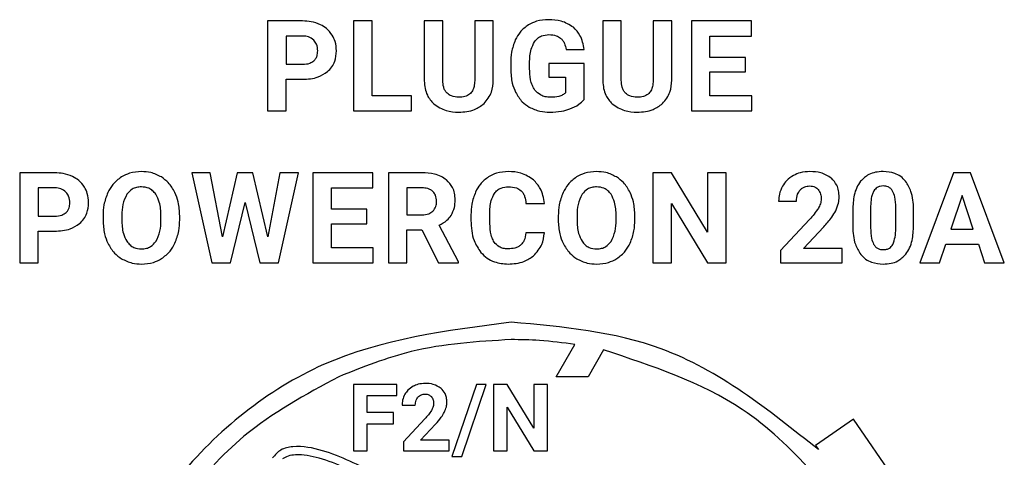
# Model space of a CAD drawing. Units: millimetres. Extents: x 7 to 286, y 8 to 196.
# Drawn here: x 132 to 135, y 123 to 125 of the extents above; entities that cross this region are included whole.
import ezdxf

# ---------------------------------------------------------------- set-up
doc = ezdxf.new("R2010")
doc.units = ezdxf.units.MM

msp = doc.modelspace()

# ---------------------------------------------------------------- linework, layer by layer
at = {"color": 7, "linetype": 'Continuous', "lineweight": 25}
for p, q in [((132.8839, 124.7198), (132.8839, 124.4062)), ((133.0062, 124.7198), (132.8839, 124.7198)), ((133.2484, 124.7198), (133.1838, 124.7198)), ((133.1838, 124.7198), (133.1838, 124.4062)), ((133.2484, 124.4583), (133.2484, 124.7198)), ((133.4299, 124.7198), (133.4299, 124.5108)), ((133.4945, 124.7198), (133.4299, 124.7198)), ((133.4945, 124.5129), (133.4945, 124.7198)), ((133.6054, 124.7198), (133.6054, 124.5111)), ((133.6702, 124.7198), (133.6054, 124.7198)), ((133.6702, 124.5132), (133.6702, 124.7198)), ((134.1161, 124.7198), (134.0515, 124.7198)), ((134.0515, 124.7198), (134.0515, 124.5108)), ((134.1161, 124.5129), (134.1161, 124.7198)), ((134.227, 124.7198), (134.227, 124.5111)), ((134.2919, 124.7198), (134.227, 124.7198)), ((134.2919, 124.5132), (134.2919, 124.7198)), ((134.3604, 124.7198), (134.3604, 124.4062)), ((134.57, 124.7198), (134.3604, 124.7198)), ((134.57, 124.6673), (134.57, 124.7198)), ((133.0077, 124.6673), (132.9485, 124.6673)), ((132.9485, 124.6673), (132.9485, 124.569)), ((134.425, 124.6673), (134.57, 124.6673)), ((134.425, 124.5928), (134.425, 124.6673)), ((133.9239, 124.6203), (133.9867, 124.6203)), ((133.7967, 124.5537), (133.7967, 124.5737)), ((134.549, 124.5928), (134.425, 124.5928)), ((134.549, 124.5425), (134.549, 124.5928)), ((132.9485, 124.569), (133.0062, 124.569)), ((133.7309, 124.572), (133.7309, 124.5507)), ((133.8634, 124.5712), (133.8634, 124.5235)), ((133.9867, 124.5712), (133.8634, 124.5712)), ((133.9867, 124.4459), (133.9867, 124.5712)), ((134.425, 124.5425), (134.549, 124.5425)), ((134.425, 124.4583), (134.425, 124.5425)), ((132.9485, 124.4062), (132.9485, 124.5165)), ((132.9485, 124.5165), (133.0051, 124.5165)), ((133.8634, 124.5235), (133.9222, 124.5235)), ((133.9222, 124.5235), (133.9222, 124.4694)), ((133.3856, 124.4583), (133.2484, 124.4583)), ((133.3856, 124.4062), (133.3856, 124.4583)), ((134.5705, 124.4583), (134.425, 124.4583)), ((134.5705, 124.4062), (134.5705, 124.4583)), ((132.8839, 124.4062), (132.9485, 124.4062)), ((133.1838, 124.4062), (133.3856, 124.4062)), ((134.3604, 124.4062), (134.5705, 124.4062)), ((132.0205, 124.1905), (132.0205, 123.877)), ((132.1428, 124.1905), (132.0205, 124.1905)), ((132.6201, 124.1905), (132.6896, 123.877)), ((132.6844, 124.1905), (132.6201, 124.1905)), ((132.7268, 123.9678), (132.6844, 124.1905)), ((132.7785, 124.1905), (132.7268, 123.9678)), ((132.8332, 124.1905), (132.7785, 124.1905)), ((132.8847, 123.9675), (132.8332, 124.1905)), ((132.9269, 124.1905), (132.8847, 123.9675)), ((132.9218, 123.877), (132.9913, 124.1905)), ((132.9913, 124.1905), (132.9269, 124.1905)), ((133.0416, 124.1905), (133.0416, 123.877)), ((133.2512, 124.1905), (133.0416, 124.1905)), ((133.2512, 124.138), (133.2512, 124.1905)), ((133.305, 124.1905), (133.305, 123.877)), ((133.4215, 124.1905), (133.305, 124.1905)), ((134.2261, 124.1905), (134.2261, 123.877)), ((134.2907, 124.1905), (134.2261, 124.1905)), ((134.4166, 123.9838), (134.2907, 124.1905)), ((134.4166, 124.1905), (134.4166, 123.9838)), ((134.481, 124.1905), (134.4166, 124.1905)), ((134.481, 123.877), (134.481, 124.1905)), ((135.2731, 124.1905), (135.1564, 123.877)), ((135.333, 124.1905), (135.2731, 124.1905)), ((135.4503, 123.877), (135.333, 124.1905)), ((132.1443, 124.138), (132.0851, 124.138)), ((132.0851, 124.138), (132.0851, 124.0397)), ((133.1062, 124.138), (133.2512, 124.138)), ((133.1062, 124.0635), (133.1062, 124.138)), ((133.4215, 124.138), (133.3696, 124.138)), ((133.3696, 124.138), (133.3696, 124.0441)), ((135.3031, 124.1113), (135.264, 123.9938)), ((135.3424, 123.9938), (135.3031, 124.1113)), ((132.7546, 123.877), (132.8056, 124.0867)), ((132.8056, 124.0867), (132.8567, 123.877)), ((133.2302, 124.0635), (133.1062, 124.0635)), ((133.2302, 124.0132), (133.2302, 124.0635)), ((133.7839, 124.0842), (133.8485, 124.0842)), ((134.2907, 124.0833), (134.4164, 123.877)), ((134.2907, 123.877), (134.2907, 124.0833)), ((134.6641, 124.092), (134.7265, 124.092)), ((134.9224, 124.0611), (134.9224, 124.0034)), ((134.9847, 124.0748), (134.9847, 123.9985)), ((135.0721, 123.9955), (135.0721, 124.0701)), ((135.1343, 124.0066), (135.1343, 124.0643)), ((132.0851, 124.0397), (132.1428, 124.0397)), ((132.3109, 124.0404), (132.3109, 124.0249)), ((132.3763, 124.0419), (132.3763, 124.0266)), ((132.5124, 124.0255), (132.5124, 124.0409)), ((132.5779, 124.0266), (132.5779, 124.0407)), ((133.3696, 124.0441), (133.4218, 124.0441)), ((133.5926, 124.0439), (133.5926, 124.0247)), ((133.658, 124.0233), (133.658, 124.047)), ((133.8965, 124.0404), (133.8965, 124.0249)), ((133.9619, 124.0419), (133.9619, 124.0266)), ((134.0981, 124.0255), (134.0981, 124.0409)), ((134.1635, 124.0266), (134.1635, 124.0407)), ((134.7717, 124.0278), (134.6703, 123.9197)), ((133.1062, 124.0132), (133.2302, 124.0132)), ((133.1062, 123.929), (133.1062, 124.0132)), ((133.3696, 123.9916), (133.4211, 123.9916)), ((133.3696, 123.877), (133.3696, 123.9916)), ((133.4211, 123.9916), (133.4799, 123.877)), ((133.5493, 123.88), (133.4814, 124.008)), ((134.7504, 123.9273), (134.8217, 124.0024)), ((135.264, 123.9938), (135.3424, 123.9938)), ((132.0851, 123.877), (132.0851, 123.9872)), ((132.0851, 123.9872), (132.1417, 123.9872)), ((133.8481, 123.9813), (133.7836, 123.9813)), ((133.2517, 123.929), (133.1062, 123.929)), ((133.2517, 123.877), (133.2517, 123.929)), ((134.8852, 123.9273), (134.7504, 123.9273)), ((134.8852, 123.877), (134.8852, 123.9273)), ((135.2251, 123.877), (135.2466, 123.9414)), ((135.2466, 123.9414), (135.3599, 123.9414)), ((135.3599, 123.9414), (135.3816, 123.877)), ((134.6703, 123.9197), (134.6703, 123.877)), ((132.0205, 123.877), (132.0851, 123.877)), ((132.6896, 123.877), (132.7546, 123.877)), ((132.8567, 123.877), (132.9218, 123.877)), ((133.0416, 123.877), (133.2517, 123.877)), ((133.305, 123.877), (133.3696, 123.877)), ((133.4799, 123.877), (133.5493, 123.877)), ((133.5493, 123.877), (133.5493, 123.88)), ((134.2261, 123.877), (134.2907, 123.877)), ((134.4164, 123.877), (134.481, 123.877)), ((134.6703, 123.877), (134.8852, 123.877)), ((135.1564, 123.877), (135.2251, 123.877)), ((135.3816, 123.877), (135.4503, 123.877)), ((133.8896, 123.48), (133.9546, 123.5926)), ((134.0544, 123.5736), (134.0006, 123.48)), ((133.1319, 123.48), (133.1318, 123.48)), ((133.1318, 123.48), (133.1318, 123.48)), ((134.0006, 123.48), (133.8896, 123.48)), ((133.1831, 123.4534), (133.1831, 123.2214)), ((133.3341, 123.4534), (133.1831, 123.4534)), ((133.3341, 123.4146), (133.3341, 123.4534)), ((133.6116, 123.4534), (133.5262, 123.2015)), ((133.5605, 123.2015), (133.6459, 123.4534)), ((133.6459, 123.4534), (133.6116, 123.4534)), ((133.6709, 123.4534), (133.6709, 123.2214)), ((133.7187, 123.4534), (133.6709, 123.4534)), ((133.8119, 123.3004), (133.7187, 123.4534)), ((133.8119, 123.4534), (133.8119, 123.3004)), ((133.8595, 123.4534), (133.8119, 123.4534)), ((133.8595, 123.2214), (133.8595, 123.4534)), ((133.2309, 123.4146), (133.3341, 123.4146)), ((133.2309, 123.3549), (133.2309, 123.4146)), ((133.3523, 123.3805), (133.3985, 123.3805)), ((133.7187, 123.2214), (133.7187, 123.3741)), ((133.7187, 123.3741), (133.8117, 123.2214)), ((133.3226, 123.3549), (133.2309, 123.3549)), ((133.3226, 123.3163), (133.3226, 123.3549)), ((133.2309, 123.3163), (133.3226, 123.3163)), ((133.2309, 123.2214), (133.2309, 123.3163)), ((133.432, 123.333), (133.3569, 123.253)), ((133.4162, 123.2586), (133.4689, 123.3142)), ((134.9253, 123.3322), (134.7924, 123.2409)), ((135.2513, 122.8577), (134.9253, 123.3322)), ((133.3569, 123.253), (133.3569, 123.2214)), ((133.516, 123.2586), (133.4162, 123.2586)), ((133.516, 123.2214), (133.516, 123.2586)), ((134.7924, 123.2409), (134.8027, 123.2259)), ((133.1831, 123.2214), (133.2309, 123.2214)), ((133.3569, 123.2214), (133.516, 123.2214)), ((133.5262, 123.2015), (133.5605, 123.2015)), ((133.6709, 123.2214), (133.7187, 123.2214)), ((133.8117, 123.2214), (133.8595, 123.2214))]:
    msp.add_line(p, q, dxfattribs=at)
for points, knots in [([(133.0683, 124.7068), (133.0576, 124.711), (133.0375, 124.7187), (133.0161, 124.7194), (133.0062, 124.7198)], [0, 0, 0, 0, 0.537388, 1, 1, 1, 1]), ([(133.8623, 124.7242), (133.8481, 124.7234), (133.8235, 124.7219), (133.8017, 124.7107), (133.7924, 124.706)], [0, 0, 0, 0, 0.576295, 1, 1, 1, 1]), ([(133.9495, 124.6976), (133.9357, 124.7061), (133.9088, 124.7225), (133.8774, 124.7236), (133.8623, 124.7242)], [0, 0, 0, 0, 0.517814, 1, 1, 1, 1]), ([(133.1095, 124.6701), (133.1034, 124.6785), (133.0922, 124.6937), (133.0757, 124.7027), (133.0683, 124.7068)], [0, 0, 0, 0, 0.550246, 1, 1, 1, 1]), ([(133.7924, 124.706), (133.7819, 124.6982), (133.7628, 124.6839), (133.7518, 124.6629), (133.7468, 124.6534)], [0, 0, 0, 0, 0.547889, 1, 1, 1, 1]), ([(133.9867, 124.6203), (133.9836, 124.6376), (133.9784, 124.6671), (133.958, 124.6886), (133.9495, 124.6976)], [0, 0, 0, 0, 0.587255, 1, 1, 1, 1]), ([(133.0452, 124.6527), (133.0393, 124.6572), (133.0282, 124.6659), (133.0143, 124.6668), (133.0077, 124.6673)], [0, 0, 0, 0, 0.530391, 1, 1, 1, 1]), ([(133.0588, 124.6154), (133.0582, 124.6234), (133.0571, 124.6372), (133.0487, 124.6481), (133.0452, 124.6527)], [0, 0, 0, 0, 0.5793912, 1, 1, 1, 1]), ([(133.124, 124.6158), (133.1233, 124.6267), (133.1221, 124.6459), (133.1133, 124.6628), (133.1095, 124.6701)], [0, 0, 0, 0, 0.570504, 1, 1, 1, 1]), ([(133.7468, 124.6534), (133.7417, 124.6394), (133.7322, 124.6131), (133.7313, 124.5851), (133.7309, 124.572)], [0, 0, 0, 0, 0.531931, 1, 1, 1, 1]), ([(133.7967, 124.5737), (133.7971, 124.5898), (133.7977, 124.6158), (133.8096, 124.6387), (133.8141, 124.6474)], [0, 0, 0, 0, 0.620917, 1, 1, 1, 1]), ([(133.8141, 124.6474), (133.8175, 124.6516), (133.8241, 124.6599), (133.8412, 124.6701), (133.8553, 124.6713), (133.8642, 124.6721)], [0, 0, 0, 0, 0.2780478, 0.5462887, 1, 1, 1, 1]), ([(133.8642, 124.6721), (133.873, 124.6717), (133.8877, 124.671), (133.8999, 124.6629), (133.9048, 124.6597)], [0, 0, 0, 0, 0.597382, 1, 1, 1, 1]), ([(133.9048, 124.6597), (133.9075, 124.6571), (133.9129, 124.6516), (133.92, 124.6383), (133.9224, 124.6273), (133.9239, 124.6203)], [0, 0, 0, 0, 0.246732, 0.513692, 1, 1, 1, 1]), ([(133.0453, 124.581), (133.0476, 124.5834), (133.0523, 124.5883), (133.0577, 124.6), (133.0584, 124.6094), (133.0588, 124.6154)], [0, 0, 0, 0, 0.261717, 0.529097, 1, 1, 1, 1]), ([(133.0924, 124.5431), (133.0978, 124.5483), (133.1085, 124.5587), (133.1213, 124.5834), (133.123, 124.6033), (133.124, 124.6158)], [0, 0, 0, 0, 0.274067, 0.543693, 1, 1, 1, 1]), ([(133.0062, 124.569), (133.0148, 124.5693), (133.0291, 124.5699), (133.0407, 124.5779), (133.0453, 124.581)], [0, 0, 0, 0, 0.604106, 1, 1, 1, 1]), ([(133.0051, 124.5165), (133.0241, 124.5174), (133.0557, 124.5189), (133.0819, 124.5361), (133.0924, 124.5431)], [0, 0, 0, 0, 0.598588, 1, 1, 1, 1]), ([(133.7309, 124.5507), (133.7318, 124.5347), (133.7332, 124.5071), (133.7437, 124.4818), (133.7481, 124.4712)], [0, 0, 0, 0, 0.58355, 1, 1, 1, 1]), ([(133.8153, 124.4791), (133.8121, 124.4843), (133.8052, 124.4954), (133.798, 124.5207), (133.7972, 124.5407), (133.7967, 124.5537)], [0, 0, 0, 0, 0.235642, 0.501006, 1, 1, 1, 1]), ([(133.4299, 124.5108), (133.4315, 124.4932), (133.4343, 124.4629), (133.4544, 124.4404), (133.4628, 124.4309)], [0, 0, 0, 0, 0.579371, 1, 1, 1, 1]), ([(133.5093, 124.468), (133.5067, 124.4709), (133.5014, 124.4771), (133.4956, 124.4925), (133.4949, 124.5048), (133.4945, 124.5129)], [0, 0, 0, 0, 0.24023, 0.503493, 1, 1, 1, 1]), ([(133.6054, 124.5111), (133.605, 124.5046), (133.6043, 124.4926), (133.5983, 124.4763), (133.5875, 124.4634), (133.5706, 124.455), (133.5573, 124.4543), (133.5501, 124.4539)], [0, 0, 0, 0, 0.215003, 0.396854, 0.561654, 0.762297, 1, 1, 1, 1]), ([(133.638, 124.4317), (133.6484, 124.4445), (133.6677, 124.4684), (133.6694, 124.499), (133.6702, 124.5132)], [0, 0, 0, 0, 0.535572, 1, 1, 1, 1]), ([(134.0515, 124.5108), (134.0532, 124.4932), (134.0559, 124.4629), (134.076, 124.4404), (134.0845, 124.4309)], [0, 0, 0, 0, 0.579371, 1, 1, 1, 1]), ([(134.1309, 124.468), (134.1284, 124.4709), (134.123, 124.4771), (134.1172, 124.4925), (134.1166, 124.5048), (134.1161, 124.5129)], [0, 0, 0, 0, 0.24023, 0.503493, 1, 1, 1, 1]), ([(134.227, 124.5111), (134.2267, 124.5046), (134.2259, 124.4926), (134.22, 124.4763), (134.2092, 124.4634), (134.1923, 124.455), (134.1789, 124.4543), (134.1717, 124.4539)], [0, 0, 0, 0, 0.215003, 0.396854, 0.561654, 0.762297, 1, 1, 1, 1]), ([(134.2597, 124.4317), (134.27, 124.4445), (134.2893, 124.4684), (134.2911, 124.499), (134.2919, 124.5132)], [0, 0, 0, 0, 0.535572, 1, 1, 1, 1]), ([(133.7481, 124.4712), (133.7549, 124.4595), (133.767, 124.4387), (133.7868, 124.4254), (133.7954, 124.4196)], [0, 0, 0, 0, 0.566924, 1, 1, 1, 1]), ([(133.8702, 124.4539), (133.8639, 124.4542), (133.8518, 124.4549), (133.8316, 124.4619), (133.8215, 124.4726), (133.8153, 124.4791)], [0, 0, 0, 0, 0.30355, 0.578637, 1, 1, 1, 1]), ([(133.9222, 124.4694), (133.9189, 124.4667), (133.9118, 124.4609), (133.8939, 124.4549), (133.8796, 124.4543), (133.8702, 124.4539)], [0, 0, 0, 0, 0.2300078, 0.4915202, 1, 1, 1, 1]), ([(133.5501, 124.4539), (133.5412, 124.4544), (133.5261, 124.4553), (133.5142, 124.4643), (133.5093, 124.468)], [0, 0, 0, 0, 0.590841, 1, 1, 1, 1]), ([(133.9374, 124.4134), (133.9483, 124.4179), (133.9669, 124.4256), (133.9809, 124.4399), (133.9867, 124.4459)], [0, 0, 0, 0, 0.587672, 1, 1, 1, 1]), ([(134.1717, 124.4539), (134.1628, 124.4544), (134.1477, 124.4553), (134.1358, 124.4643), (134.1309, 124.468)], [0, 0, 0, 0, 0.590841, 1, 1, 1, 1]), ([(133.4628, 124.4309), (133.4768, 124.4216), (133.5033, 124.4039), (133.535, 124.4025), (133.5501, 124.4018)], [0, 0, 0, 0, 0.526295, 1, 1, 1, 1]), ([(133.5501, 124.4018), (133.5692, 124.403), (133.6016, 124.4049), (133.6274, 124.4239), (133.638, 124.4317)], [0, 0, 0, 0, 0.590421, 1, 1, 1, 1]), ([(133.7954, 124.4196), (133.8077, 124.4139), (133.8304, 124.4034), (133.8554, 124.4023), (133.8668, 124.4018)], [0, 0, 0, 0, 0.540933, 1, 1, 1, 1]), ([(133.8668, 124.4018), (133.8807, 124.4023), (133.9047, 124.4032), (133.9277, 124.4103), (133.9374, 124.4134)], [0, 0, 0, 0, 0.576321, 1, 1, 1, 1]), ([(134.0845, 124.4309), (134.0984, 124.4216), (134.1249, 124.4039), (134.1567, 124.4025), (134.1717, 124.4018)], [0, 0, 0, 0, 0.526295, 1, 1, 1, 1]), ([(134.1717, 124.4018), (134.1908, 124.403), (134.2232, 124.4049), (134.2491, 124.4239), (134.2597, 124.4317)], [0, 0, 0, 0, 0.590421, 1, 1, 1, 1]), ([(132.4443, 124.1949), (132.4303, 124.194), (132.4057, 124.1924), (132.384, 124.181), (132.3747, 124.176)], [0, 0, 0, 0, 0.570164, 1, 1, 1, 1]), ([(132.514, 124.176), (132.502, 124.1821), (132.48, 124.1932), (132.4555, 124.1944), (132.4443, 124.1949)], [0, 0, 0, 0, 0.547345, 1, 1, 1, 1]), ([(133.7228, 124.1949), (133.7089, 124.1941), (133.6846, 124.1926), (133.6632, 124.1813), (133.654, 124.1765)], [0, 0, 0, 0, 0.57374, 1, 1, 1, 1]), ([(133.8103, 124.1659), (133.7962, 124.1752), (133.7695, 124.1928), (133.7377, 124.1942), (133.7228, 124.1949)], [0, 0, 0, 0, 0.5296797, 1, 1, 1, 1]), ([(134.03, 124.1949), (134.016, 124.194), (133.9914, 124.1924), (133.9697, 124.181), (133.9603, 124.176)], [0, 0, 0, 0, 0.570164, 1, 1, 1, 1]), ([(134.0997, 124.176), (134.0877, 124.1821), (134.0657, 124.1932), (134.0411, 124.1944), (134.03, 124.1949)], [0, 0, 0, 0, 0.547345, 1, 1, 1, 1]), ([(134.773, 124.1949), (134.7617, 124.1943), (134.742, 124.1932), (134.7241, 124.185), (134.7164, 124.1815)], [0, 0, 0, 0, 0.573397, 1, 1, 1, 1]), ([(134.8483, 124.1716), (134.8364, 124.1791), (134.8133, 124.1935), (134.7861, 124.1945), (134.773, 124.1949)], [0, 0, 0, 0, 0.5161051, 1, 1, 1, 1]), ([(135.0282, 124.1949), (135.0192, 124.1945), (135.0021, 124.1936), (134.9734, 124.1842), (134.9586, 124.1697), (134.9497, 124.1609)], [0, 0, 0, 0, 0.3052708, 0.5816573, 1, 1, 1, 1]), ([(135.1065, 124.1612), (135.1011, 124.1669), (135.0903, 124.1785), (135.0636, 124.1922), (135.0419, 124.1939), (135.0282, 124.1949)], [0, 0, 0, 0, 0.267766, 0.535403, 1, 1, 1, 1]), ([(132.2049, 124.1776), (132.1941, 124.1817), (132.1741, 124.1894), (132.1527, 124.1902), (132.1428, 124.1905)], [0, 0, 0, 0, 0.537388, 1, 1, 1, 1]), ([(132.2461, 124.1408), (132.24, 124.1492), (132.2288, 124.1644), (132.2123, 124.1735), (132.2049, 124.1776)], [0, 0, 0, 0, 0.550246, 1, 1, 1, 1]), ([(132.3747, 124.176), (132.3639, 124.168), (132.3444, 124.1532), (132.3328, 124.1317), (132.3275, 124.122)], [0, 0, 0, 0, 0.54791, 1, 1, 1, 1]), ([(132.5611, 124.122), (132.5543, 124.1342), (132.5424, 124.1556), (132.5225, 124.1699), (132.514, 124.176)], [0, 0, 0, 0, 0.56969, 1, 1, 1, 1]), ([(133.5072, 124.1658), (133.5011, 124.17), (133.4884, 124.179), (133.4592, 124.1886), (133.4363, 124.1898), (133.4215, 124.1905)], [0, 0, 0, 0, 0.24587, 0.512805, 1, 1, 1, 1]), ([(133.5374, 124.0957), (133.537, 124.1037), (133.5362, 124.1188), (133.5279, 124.1443), (133.515, 124.1577), (133.5072, 124.1658)], [0, 0, 0, 0, 0.303505, 0.579577, 1, 1, 1, 1]), ([(133.654, 124.1765), (133.6436, 124.1686), (133.6246, 124.1542), (133.6135, 124.1331), (133.6085, 124.1236)], [0, 0, 0, 0, 0.547776, 1, 1, 1, 1]), ([(133.8485, 124.0842), (133.8455, 124.1023), (133.8403, 124.1334), (133.8191, 124.1563), (133.8103, 124.1659)], [0, 0, 0, 0, 0.582359, 1, 1, 1, 1]), ([(133.9603, 124.176), (133.9496, 124.168), (133.93, 124.1532), (133.9185, 124.1317), (133.9132, 124.122)], [0, 0, 0, 0, 0.54791, 1, 1, 1, 1]), ([(134.1468, 124.122), (134.14, 124.1342), (134.128, 124.1556), (134.1082, 124.1699), (134.0997, 124.176)], [0, 0, 0, 0, 0.56969, 1, 1, 1, 1]), ([(134.7164, 124.1815), (134.7077, 124.1759), (134.6922, 124.1661), (134.6821, 124.1509), (134.6777, 124.1443)], [0, 0, 0, 0, 0.563734, 1, 1, 1, 1]), ([(134.8751, 124.106), (134.8747, 124.1134), (134.874, 124.1276), (134.8667, 124.1513), (134.8552, 124.164), (134.8483, 124.1716)], [0, 0, 0, 0, 0.3058, 0.583326, 1, 1, 1, 1]), ([(134.9497, 124.1609), (134.945, 124.1539), (134.935, 124.1391), (134.9245, 124.1052), (134.9232, 124.0785), (134.9224, 124.0611)], [0, 0, 0, 0, 0.2398938, 0.505659, 1, 1, 1, 1]), ([(135.1343, 124.0643), (135.1333, 124.0855), (135.1317, 124.1203), (135.1136, 124.1497), (135.1065, 124.1612)], [0, 0, 0, 0, 0.608258, 1, 1, 1, 1]), ([(132.1817, 124.1234), (132.1759, 124.128), (132.1648, 124.1366), (132.1508, 124.1376), (132.1443, 124.138)], [0, 0, 0, 0, 0.530391, 1, 1, 1, 1]), ([(132.2605, 124.0866), (132.2599, 124.0975), (132.2587, 124.1166), (132.2499, 124.1335), (132.2461, 124.1408)], [0, 0, 0, 0, 0.5705036, 1, 1, 1, 1]), ([(132.4443, 124.1416), (132.4386, 124.1412), (132.4276, 124.1405), (132.409, 124.1332), (132.3998, 124.1227), (132.3941, 124.1162)], [0, 0, 0, 0, 0.2939723, 0.5657891, 1, 1, 1, 1]), ([(132.4947, 124.1159), (132.4913, 124.1203), (132.4845, 124.1287), (132.4674, 124.1394), (132.4532, 124.1407), (132.4443, 124.1416)], [0, 0, 0, 0, 0.2827062, 0.5516569, 1, 1, 1, 1]), ([(133.4602, 124.1253), (133.4576, 124.1275), (133.4522, 124.1321), (133.4389, 124.1371), (133.4284, 124.1377), (133.4215, 124.138)], [0, 0, 0, 0, 0.243399, 0.507765, 1, 1, 1, 1]), ([(133.6745, 124.1189), (133.6777, 124.1228), (133.684, 124.1306), (133.7005, 124.1402), (133.7142, 124.1413), (133.7228, 124.142)], [0, 0, 0, 0, 0.271982, 0.538717, 1, 1, 1, 1]), ([(133.7228, 124.142), (133.7327, 124.1416), (133.7489, 124.1411), (133.762, 124.1319), (133.767, 124.1283)], [0, 0, 0, 0, 0.612319, 1, 1, 1, 1]), ([(133.767, 124.1283), (133.7696, 124.1255), (133.775, 124.1194), (133.7814, 124.1044), (133.783, 124.0922), (133.7839, 124.0842)], [0, 0, 0, 0, 0.2384717, 0.5028882, 1, 1, 1, 1]), ([(134.03, 124.1416), (134.0243, 124.1412), (134.0133, 124.1405), (133.9947, 124.1332), (133.9855, 124.1227), (133.9798, 124.1162)], [0, 0, 0, 0, 0.293972, 0.565789, 1, 1, 1, 1]), ([(134.0804, 124.1159), (134.077, 124.1203), (134.0702, 124.1287), (134.0531, 124.1394), (134.0389, 124.1407), (134.03, 124.1416)], [0, 0, 0, 0, 0.2827062, 0.5516569, 1, 1, 1, 1]), ([(134.6777, 124.1443), (134.6734, 124.1351), (134.6654, 124.1185), (134.6645, 124.1001), (134.6641, 124.092)], [0, 0, 0, 0, 0.5529326, 1, 1, 1, 1]), ([(134.7265, 124.092), (134.727, 124.1001), (134.7278, 124.114), (134.7355, 124.1254), (134.7387, 124.1301)], [0, 0, 0, 0, 0.588655, 1, 1, 1, 1]), ([(134.7387, 124.1301), (134.7411, 124.1326), (134.7458, 124.1375), (134.7571, 124.1434), (134.7662, 124.1442), (134.772, 124.1447)], [0, 0, 0, 0, 0.273959, 0.543358, 1, 1, 1, 1]), ([(134.772, 124.1447), (134.7754, 124.1445), (134.7819, 124.1442), (134.7928, 124.1409), (134.7986, 124.1358), (134.8021, 124.1327)], [0, 0, 0, 0, 0.308347, 0.586543, 1, 1, 1, 1]), ([(134.8021, 124.1327), (134.8055, 124.1275), (134.8119, 124.1174), (134.8124, 124.1056), (134.8126, 124.0999)], [0, 0, 0, 0, 0.521585, 1, 1, 1, 1]), ([(134.9958, 124.1278), (134.9939, 124.1241), (134.9899, 124.1162), (134.9858, 124.0983), (134.9851, 124.0842), (134.9847, 124.0748)], [0, 0, 0, 0, 0.22197, 0.485991, 1, 1, 1, 1]), ([(135.0282, 124.1447), (135.0244, 124.1444), (135.0171, 124.144), (135.0049, 124.1392), (134.9992, 124.1321), (134.9958, 124.1278)], [0, 0, 0, 0, 0.301616, 0.573977, 1, 1, 1, 1]), ([(135.0614, 124.1269), (135.0593, 124.1299), (135.0552, 124.1358), (135.0438, 124.1432), (135.0342, 124.1441), (135.0282, 124.1447)], [0, 0, 0, 0, 0.2788506, 0.545487, 1, 1, 1, 1]), ([(135.0721, 124.0701), (135.072, 124.0826), (135.0719, 124.1023), (135.0642, 124.1203), (135.0614, 124.1269)], [0, 0, 0, 0, 0.638519, 1, 1, 1, 1]), ([(132.1953, 124.0862), (132.1948, 124.0942), (132.1937, 124.108), (132.1853, 124.1188), (132.1817, 124.1234)], [0, 0, 0, 0, 0.5793912, 1, 1, 1, 1]), ([(132.3275, 124.122), (132.3222, 124.1079), (132.3122, 124.0815), (132.3113, 124.0534), (132.3109, 124.0404)], [0, 0, 0, 0, 0.537401, 1, 1, 1, 1]), ([(132.3941, 124.1162), (132.3885, 124.1045), (132.3771, 124.081), (132.3766, 124.055), (132.3763, 124.0419)], [0, 0, 0, 0, 0.499228, 1, 1, 1, 1]), ([(132.5124, 124.0409), (132.512, 124.0572), (132.5114, 124.0837), (132.4993, 124.107), (132.4947, 124.1159)], [0, 0, 0, 0, 0.618182, 1, 1, 1, 1]), ([(132.5779, 124.0407), (132.5772, 124.057), (132.5759, 124.0851), (132.5655, 124.1111), (132.5611, 124.122)], [0, 0, 0, 0, 0.580458, 1, 1, 1, 1]), ([(133.4728, 124.0906), (133.4723, 124.0982), (133.4715, 124.1111), (133.4635, 124.1212), (133.4602, 124.1253)], [0, 0, 0, 0, 0.587141, 1, 1, 1, 1]), ([(133.5235, 124.0422), (133.5279, 124.0511), (133.5364, 124.068), (133.5371, 124.0868), (133.5374, 124.0957)], [0, 0, 0, 0, 0.528736, 1, 1, 1, 1]), ([(133.6085, 124.1236), (133.6034, 124.1098), (133.5939, 124.084), (133.593, 124.0566), (133.5926, 124.0439)], [0, 0, 0, 0, 0.5372033, 1, 1, 1, 1]), ([(133.658, 124.047), (133.6584, 124.0629), (133.659, 124.0882), (133.6703, 124.1105), (133.6745, 124.1189)], [0, 0, 0, 0, 0.628914, 1, 1, 1, 1]), ([(133.9132, 124.122), (133.9079, 124.1079), (133.8979, 124.0815), (133.897, 124.0534), (133.8965, 124.0404)], [0, 0, 0, 0, 0.537401, 1, 1, 1, 1]), ([(133.9798, 124.1162), (133.9742, 124.1045), (133.9628, 124.081), (133.9622, 124.055), (133.9619, 124.0419)], [0, 0, 0, 0, 0.499228, 1, 1, 1, 1]), ([(134.0981, 124.0409), (134.0977, 124.0572), (134.097, 124.0837), (134.085, 124.107), (134.0804, 124.1159)], [0, 0, 0, 0, 0.6181818, 1, 1, 1, 1]), ([(134.1635, 124.0407), (134.1628, 124.057), (134.1616, 124.0851), (134.1512, 124.1111), (134.1468, 124.122)], [0, 0, 0, 0, 0.580458, 1, 1, 1, 1]), ([(134.8126, 124.0999), (134.812, 124.0939), (134.8108, 124.0825), (134.8052, 124.0724), (134.8026, 124.0676)], [0, 0, 0, 0, 0.526296, 1, 1, 1, 1]), ([(134.863, 124.0586), (134.8669, 124.0674), (134.8736, 124.0825), (134.8747, 124.099), (134.8751, 124.106)], [0, 0, 0, 0, 0.5780312, 1, 1, 1, 1]), ([(132.1819, 124.0518), (132.1842, 124.0542), (132.1889, 124.059), (132.1943, 124.0707), (132.1949, 124.0802), (132.1953, 124.0862)], [0, 0, 0, 0, 0.261717, 0.529097, 1, 1, 1, 1]), ([(132.229, 124.0138), (132.2344, 124.0191), (132.245, 124.0294), (132.2579, 124.0541), (132.2595, 124.0741), (132.2605, 124.0866)], [0, 0, 0, 0, 0.274067, 0.543693, 1, 1, 1, 1]), ([(133.4595, 124.0565), (133.4638, 124.0618), (133.4718, 124.0718), (133.4725, 124.0846), (133.4728, 124.0906)], [0, 0, 0, 0, 0.5325635, 1, 1, 1, 1]), ([(134.8026, 124.0676), (134.7979, 124.0605), (134.7886, 124.0465), (134.7773, 124.034), (134.7717, 124.0278)], [0, 0, 0, 0, 0.505461, 1, 1, 1, 1]), ([(134.8217, 124.0024), (134.8313, 124.0131), (134.8469, 124.0306), (134.8586, 124.0509), (134.863, 124.0586)], [0, 0, 0, 0, 0.618353, 1, 1, 1, 1]), ([(132.1428, 124.0397), (132.1514, 124.0401), (132.1656, 124.0407), (132.1773, 124.0486), (132.1819, 124.0518)], [0, 0, 0, 0, 0.604106, 1, 1, 1, 1]), ([(132.3109, 124.0249), (132.3117, 124.0089), (132.313, 123.9812), (132.3235, 123.9556), (132.3278, 123.9449)], [0, 0, 0, 0, 0.579825, 1, 1, 1, 1]), ([(132.3763, 124.0266), (132.3767, 124.0105), (132.3775, 123.9843), (132.3894, 123.961), (132.394, 123.952)], [0, 0, 0, 0, 0.612085, 1, 1, 1, 1]), ([(132.4947, 123.9511), (132.5003, 123.9628), (132.5115, 123.9864), (132.5121, 124.0124), (132.5124, 124.0255)], [0, 0, 0, 0, 0.499261, 1, 1, 1, 1]), ([(132.5615, 123.9454), (132.5667, 123.9595), (132.5765, 123.9857), (132.5774, 124.0137), (132.5779, 124.0266)], [0, 0, 0, 0, 0.5360289, 1, 1, 1, 1]), ([(133.4218, 124.0441), (133.43, 124.0445), (133.4439, 124.0452), (133.455, 124.0532), (133.4595, 124.0565)], [0, 0, 0, 0, 0.59742, 1, 1, 1, 1]), ([(133.4814, 124.008), (133.4911, 124.013), (133.5075, 124.0215), (133.5188, 124.0361), (133.5235, 124.0422)], [0, 0, 0, 0, 0.583332, 1, 1, 1, 1]), ([(133.5926, 124.0247), (133.5938, 124.0006), (133.5958, 123.9601), (133.6181, 123.9267), (133.6271, 123.9132)], [0, 0, 0, 0, 0.596383, 1, 1, 1, 1]), ([(133.8965, 124.0249), (133.8973, 124.0089), (133.8987, 123.9812), (133.9091, 123.9556), (133.9135, 123.9449)], [0, 0, 0, 0, 0.5798247, 1, 1, 1, 1]), ([(133.9619, 124.0266), (133.9624, 124.0105), (133.9632, 123.9843), (133.9751, 123.961), (133.9797, 123.952)], [0, 0, 0, 0, 0.612085, 1, 1, 1, 1]), ([(134.0804, 123.9511), (134.086, 123.9628), (134.0972, 123.9864), (134.0978, 124.0124), (134.0981, 124.0255)], [0, 0, 0, 0, 0.499261, 1, 1, 1, 1]), ([(134.1472, 123.9454), (134.1524, 123.9595), (134.1622, 123.9857), (134.1631, 124.0137), (134.1635, 124.0266)], [0, 0, 0, 0, 0.5360289, 1, 1, 1, 1]), ([(132.1417, 123.9872), (132.1606, 123.9881), (132.1923, 123.9896), (132.2185, 124.0069), (132.229, 124.0138)], [0, 0, 0, 0, 0.598588, 1, 1, 1, 1]), ([(133.6734, 123.949), (133.6707, 123.954), (133.6648, 123.965), (133.6591, 123.9902), (133.6585, 124.0101), (133.658, 124.0233)], [0, 0, 0, 0, 0.221509, 0.484801, 1, 1, 1, 1]), ([(134.9224, 124.0034), (134.9234, 123.9822), (134.925, 123.9474), (134.9431, 123.9179), (134.9502, 123.9064)], [0, 0, 0, 0, 0.6081192, 1, 1, 1, 1]), ([(134.9847, 123.9985), (134.9848, 123.986), (134.985, 123.9663), (134.9924, 123.9482), (134.9951, 123.9415)], [0, 0, 0, 0, 0.632596, 1, 1, 1, 1]), ([(135.0615, 123.9407), (135.0648, 123.9493), (135.0715, 123.9669), (135.0719, 123.9858), (135.0721, 123.9955)], [0, 0, 0, 0, 0.4863928, 1, 1, 1, 1]), ([(135.1074, 123.907), (135.1121, 123.9141), (135.1219, 123.929), (135.1323, 123.9628), (135.1335, 123.9894), (135.1343, 124.0066)], [0, 0, 0, 0, 0.241232, 0.507417, 1, 1, 1, 1]), ([(133.7836, 123.9813), (133.7824, 123.9717), (133.7805, 123.956), (133.7706, 123.9439), (133.7667, 123.9391)], [0, 0, 0, 0, 0.605901, 1, 1, 1, 1]), ([(133.8108, 123.9016), (133.8218, 123.914), (133.8423, 123.9369), (133.8463, 123.9673), (133.8481, 123.9813)], [0, 0, 0, 0, 0.539541, 1, 1, 1, 1]), ([(132.3278, 123.9449), (132.3347, 123.9328), (132.3468, 123.9115), (132.3667, 123.8974), (132.3752, 123.8913)], [0, 0, 0, 0, 0.568364, 1, 1, 1, 1]), ([(132.394, 123.952), (132.3974, 123.9475), (132.4042, 123.9388), (132.4214, 123.9277), (132.4358, 123.9263), (132.4448, 123.9255)], [0, 0, 0, 0, 0.283883, 0.552695, 1, 1, 1, 1]), ([(132.4448, 123.9255), (132.4505, 123.9258), (132.4615, 123.9265), (132.4801, 123.9339), (132.4892, 123.9445), (132.4947, 123.9511)], [0, 0, 0, 0, 0.293959, 0.56551, 1, 1, 1, 1]), ([(132.5147, 123.8915), (132.5254, 123.8996), (132.5448, 123.9143), (132.5563, 123.9357), (132.5615, 123.9454)], [0, 0, 0, 0, 0.54899, 1, 1, 1, 1]), ([(133.722, 123.9255), (133.7162, 123.9258), (133.7053, 123.9264), (133.6872, 123.9329), (133.6786, 123.943), (133.6734, 123.949)], [0, 0, 0, 0, 0.307892, 0.582622, 1, 1, 1, 1]), ([(133.7667, 123.9391), (133.7636, 123.9367), (133.7572, 123.9318), (133.742, 123.9265), (133.7299, 123.9259), (133.722, 123.9255)], [0, 0, 0, 0, 0.24123, 0.506292, 1, 1, 1, 1]), ([(133.9135, 123.9449), (133.9204, 123.9328), (133.9325, 123.9115), (133.9523, 123.8974), (133.9609, 123.8913)], [0, 0, 0, 0, 0.568364, 1, 1, 1, 1]), ([(133.9797, 123.952), (133.9831, 123.9475), (133.9898, 123.9388), (134.0071, 123.9277), (134.0215, 123.9263), (134.0304, 123.9255)], [0, 0, 0, 0, 0.283883, 0.552695, 1, 1, 1, 1]), ([(134.0304, 123.9255), (134.0362, 123.9258), (134.0472, 123.9265), (134.0658, 123.9339), (134.0748, 123.9445), (134.0804, 123.9511)], [0, 0, 0, 0, 0.293959, 0.56551, 1, 1, 1, 1]), ([(134.1003, 123.8915), (134.111, 123.8996), (134.1305, 123.9143), (134.142, 123.9357), (134.1472, 123.9454)], [0, 0, 0, 0, 0.54899, 1, 1, 1, 1]), ([(134.9951, 123.9415), (134.9972, 123.9383), (135.0013, 123.9322), (135.0127, 123.9243), (135.0225, 123.9234), (135.0286, 123.9228)], [0, 0, 0, 0, 0.280966, 0.547265, 1, 1, 1, 1]), ([(135.0286, 123.9228), (135.0326, 123.9231), (135.0401, 123.9235), (135.0497, 123.9276), (135.0569, 123.9335), (135.06, 123.9383), (135.0615, 123.9407)], [0, 0, 0, 0, 0.301538, 0.572137, 0.780612, 1, 1, 1, 1]), ([(132.3752, 123.8913), (132.3873, 123.8853), (132.4093, 123.8743), (132.4337, 123.8731), (132.4448, 123.8726)], [0, 0, 0, 0, 0.547856, 1, 1, 1, 1]), ([(132.4448, 123.8726), (132.4589, 123.8735), (132.4836, 123.875), (132.5053, 123.8866), (132.5147, 123.8915)], [0, 0, 0, 0, 0.570743, 1, 1, 1, 1]), ([(133.6271, 123.9132), (133.6339, 123.9063), (133.6474, 123.8925), (133.6797, 123.8759), (133.7056, 123.8739), (133.722, 123.8726)], [0, 0, 0, 0, 0.272651, 0.541895, 1, 1, 1, 1]), ([(133.722, 123.8726), (133.741, 123.8737), (133.7734, 123.8757), (133.7999, 123.894), (133.8108, 123.9016)], [0, 0, 0, 0, 0.587287, 1, 1, 1, 1]), ([(133.9609, 123.8913), (133.973, 123.8853), (133.9949, 123.8743), (134.0194, 123.8731), (134.0304, 123.8726)], [0, 0, 0, 0, 0.547856, 1, 1, 1, 1]), ([(134.0304, 123.8726), (134.0445, 123.8735), (134.0692, 123.875), (134.091, 123.8866), (134.1003, 123.8915)], [0, 0, 0, 0, 0.570743, 1, 1, 1, 1]), ([(134.9502, 123.9064), (134.9556, 123.9006), (134.9664, 123.889), (134.9932, 123.8753), (135.0149, 123.8736), (135.0286, 123.8726)], [0, 0, 0, 0, 0.267855, 0.535359, 1, 1, 1, 1]), ([(135.0286, 123.8726), (135.0377, 123.8731), (135.0549, 123.874), (135.0838, 123.8834), (135.0985, 123.8981), (135.1074, 123.907)], [0, 0, 0, 0, 0.306319, 0.582748, 1, 1, 1, 1]), ([(133.7321, 123.67), (133.5067, 123.6408), (133.0635, 123.5835), (132.5715, 123.1796), (132.2733, 122.6859), (132.2377, 122.3357), (132.2196, 122.1575)], [0, 0, 0, 0, 0.283701, 0.557918, 0.775029, 1, 1, 1, 1]), ([(134.8027, 123.2259), (134.6288, 123.3647), (134.3128, 123.617), (133.9123, 123.6536), (133.7321, 123.67)], [0, 0, 0, 0, 0.550088, 1, 1, 1, 1]), ([(133.7321, 123.6095), (133.6146, 123.6024), (133.4074, 123.5899), (133.2151, 123.5132), (133.1319, 123.48)], [0, 0, 0, 0, 0.567267, 1, 1, 1, 1]), ([(133.9546, 123.5926), (133.9135, 123.598), (133.8396, 123.6077), (133.7651, 123.609), (133.7321, 123.6095)], [0, 0, 0, 0, 0.556187, 1, 1, 1, 1]), ([(134.988, 122.8865), (134.8521, 123.0666), (134.6075, 123.3906), (134.2246, 123.5173), (134.0544, 123.5736)], [0, 0, 0, 0, 0.555719, 1, 1, 1, 1]), ([(133.1318, 123.48), (133.0163, 123.4175), (132.8104, 123.3062), (132.6567, 123.1305), (132.5892, 123.0533)], [0, 0, 0, 0, 0.560974, 1, 1, 1, 1]), ([(133.391, 123.4467), (133.3846, 123.4426), (133.3731, 123.4354), (133.3657, 123.4241), (133.3624, 123.4192)], [0, 0, 0, 0, 0.563523, 1, 1, 1, 1]), ([(133.4329, 123.4567), (133.4246, 123.4562), (133.4099, 123.4554), (133.3967, 123.4493), (133.391, 123.4467)], [0, 0, 0, 0, 0.573226, 1, 1, 1, 1]), ([(133.4886, 123.4394), (133.4798, 123.4449), (133.4627, 123.4556), (133.4426, 123.4563), (133.4329, 123.4567)], [0, 0, 0, 0, 0.516159, 1, 1, 1, 1]), ([(133.3624, 123.4192), (133.3592, 123.4124), (133.3533, 123.4001), (133.3526, 123.3865), (133.3523, 123.3805)], [0, 0, 0, 0, 0.552716, 1, 1, 1, 1]), ([(133.3985, 123.3805), (133.3989, 123.3865), (133.3995, 123.3968), (133.4052, 123.4052), (133.4075, 123.4087)], [0, 0, 0, 0, 0.588799, 1, 1, 1, 1]), ([(133.4075, 123.4087), (133.4093, 123.4105), (133.4128, 123.4142), (133.4212, 123.4186), (133.4279, 123.4191), (133.4322, 123.4195)], [0, 0, 0, 0, 0.2742825, 0.5435314, 1, 1, 1, 1]), ([(133.4322, 123.4195), (133.4347, 123.4193), (133.4395, 123.4191), (133.4476, 123.4167), (133.4519, 123.4129), (133.4545, 123.4106)], [0, 0, 0, 0, 0.308257, 0.586523, 1, 1, 1, 1]), ([(133.4545, 123.4106), (133.457, 123.4067), (133.4617, 123.3993), (133.4621, 123.3905), (133.4622, 123.3863)], [0, 0, 0, 0, 0.521387, 1, 1, 1, 1]), ([(133.5085, 123.3909), (133.5082, 123.3964), (133.5077, 123.4068), (133.5023, 123.4244), (133.4937, 123.4338), (133.4886, 123.4394)], [0, 0, 0, 0, 0.305853, 0.58341, 1, 1, 1, 1]), ([(133.4622, 123.3863), (133.4618, 123.3819), (133.4609, 123.3734), (133.4568, 123.366), (133.4548, 123.3625)], [0, 0, 0, 0, 0.526194, 1, 1, 1, 1]), ([(133.4995, 123.3558), (133.5024, 123.3623), (133.5074, 123.3735), (133.5081, 123.3857), (133.5085, 123.3909)], [0, 0, 0, 0, 0.578082, 1, 1, 1, 1]), ([(133.4548, 123.3625), (133.4514, 123.3572), (133.4445, 123.3468), (133.4361, 123.3376), (133.432, 123.333)], [0, 0, 0, 0, 0.50551, 1, 1, 1, 1]), ([(133.4689, 123.3142), (133.4761, 123.3221), (133.4876, 123.3351), (133.4963, 123.3501), (133.4995, 123.3558)], [0, 0, 0, 0, 0.6181782, 1, 1, 1, 1]), ([(133.2623, 123.1406), (133.2015, 123.1716), (133.1094, 123.2186), (132.9931, 123.2418), (132.9285, 123.2291), (132.9102, 123.2074), (132.9013, 123.1969)], [0, 0, 0, 0, 0.520542, 0.788224, 0.897393, 1, 1, 1, 1]), ([(133.4713, 122.8817), (133.4698, 122.8915), (133.4664, 122.9135), (133.4423, 122.953), (133.3744, 123.0293), (133.2456, 123.1195), (133.1014, 123.1905), (133.0002, 123.2105), (132.956, 123.2051), (132.942, 123.1971), (132.9355, 123.1934)], [0, 0, 0, 0, 0.044777, 0.099475, 0.205757, 0.506286, 0.80226, 0.927694, 0.966269, 1, 1, 1, 1])]:
    msp.add_open_spline(points, degree=3, knots=knots, dxfattribs=at)

doc.saveas('drawing.dxf')
